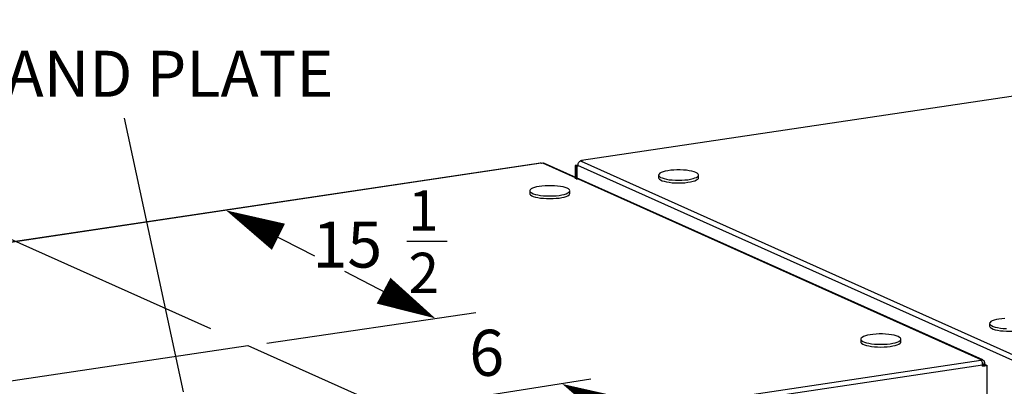
# Model space of a CAD drawing. Extents: x 0.2 to 10.8, y 0.2 to 8.3.
# Drawn here: x 1.7 to 3.1, y 4.7 to 5.2 of the extents above; entities that cross this region are included whole.
import ezdxf

# ---------------------------------------------------------------- set-up
doc = ezdxf.new("R2010")
doc.units = 0
doc.header["$LTSCALE"] = 0.5
doc.header["$MEASUREMENT"] = 0
doc.layers.get('0').update_dxf_attribs({"linetype": 'CONTINUOUS'})
doc.layers.add('NEWDIM', color=1, linetype='CONTINUOUS')
doc.styles.get("Standard").update_dxf_attribs({"font": 'romans.shx'})

# ---------------------------------------------------------------- blocks, each defined once
blk = doc.blocks.new('Z12')
at = {"color": 7, "linetype": 'Continuous'}
for p, q in [((2.038, 3.6577), (0.7487, 3.4651)), ((0.7497, 3.4647), (0.7481, 3.4644)), ((0.7481, 3.4644), (1.3471, 3.1959)), ((0.7487, 3.4645), (0.7487, 3.4651)), ((0.7487, 3.4651), (0.7497, 3.4647)), ((0.7435, 3.459), (0.7399, 3.4584)), ((0.7418, 3.4576), (0.7399, 3.4584)), ((0.7399, 3.4584), (0.7399, 3.4402)), ((0.7435, 3.4578), (0.7418, 3.4576)), ((0.7418, 3.4576), (0.7418, 3.4394)), ((0.7435, 3.4576), (0.7421, 3.4574)), ((0.7435, 3.4568), (0.7421, 3.4574)), ((0.7421, 3.4574), (0.7421, 3.4392)), ((1.3425, 3.1901), (0.7435, 3.4586)), ((0.7435, 3.4568), (0.7435, 3.4586)), ((0.854, 3.4453), (0.854, 3.4417)), ((0.9087, 3.4417), (0.9087, 3.4453)), ((1.3066, 3.2424), (1.3066, 3.2388))]:
    blk.add_line(p, q, dxfattribs=at)
at = {"color": 7, "linetype": 'Continuous', "flags": 128}
for points in [[(0.7481, 3.4644), (0.7472, 3.4642), (0.7463, 3.4638), (0.7455, 3.4632), (0.7448, 3.4624), (0.7442, 3.4616), (0.7438, 3.4606), (0.7436, 3.4596), (0.7435, 3.4586)], [(0.7466, 3.4639), (0.7469, 3.4644), (0.7473, 3.4649), (0.7477, 3.4652), (0.7482, 3.4652), (0.7487, 3.4651)], [(0.905, 3.4488), (0.9025, 3.4498), (0.8995, 3.4506), (0.896, 3.4513), (0.8921, 3.4518), (0.8879, 3.4521), (0.8835, 3.4523), (0.8792, 3.4523), (0.8748, 3.4521), (0.8706, 3.4518), (0.8667, 3.4513), (0.8632, 3.4506), (0.8602, 3.4498), (0.8577, 3.4488), (0.8558, 3.4478), (0.8546, 3.4467), (0.854, 3.4456), (0.8542, 3.4444), (0.8551, 3.4433), (0.8567, 3.4422), (0.8589, 3.4413), (0.8616, 3.4404), (0.8649, 3.4396), (0.8687, 3.439), (0.8727, 3.4386), (0.877, 3.4383), (0.8814, 3.4382), (0.8857, 3.4383), (0.89, 3.4386), (0.894, 3.439), (0.8978, 3.4396), (0.9011, 3.4404), (0.9038, 3.4413), (0.906, 3.4422), (0.9076, 3.4433), (0.9085, 3.4444), (0.9087, 3.4456), (0.9081, 3.4467), (0.9069, 3.4478), (0.905, 3.4488)], [(0.854, 3.4417), (0.8542, 3.4408), (0.8551, 3.4397), (0.8567, 3.4386), (0.8589, 3.4376), (0.8616, 3.4368), (0.8649, 3.436), (0.8687, 3.4354), (0.8727, 3.4349), (0.877, 3.4347), (0.8814, 3.4346), (0.8857, 3.4347), (0.89, 3.4349), (0.894, 3.4354), (0.8978, 3.436), (0.9011, 3.4368), (0.9038, 3.4376), (0.906, 3.4386), (0.9076, 3.4397), (0.9085, 3.4408), (0.9087, 3.4417)], [(1.3273, 3.2493), (1.3232, 3.2489), (1.3193, 3.2484), (1.3158, 3.2477), (1.3127, 3.2469), (1.3102, 3.246), (1.3083, 3.2449), (1.3071, 3.2438), (1.3066, 3.2427), (1.3067, 3.2416), (1.3076, 3.2404), (1.3092, 3.2394), (1.3114, 3.2384), (1.3142, 3.2375), (1.3175, 3.2368), (1.3212, 3.2362), (1.3252, 3.2357), (1.3295, 3.2354)], [(1.3066, 3.2388), (1.3067, 3.2379), (1.3076, 3.2368), (1.3092, 3.2358), (1.3114, 3.2348), (1.3142, 3.2339), (1.3175, 3.2331), (1.3212, 3.2325), (1.3252, 3.2321), (1.3295, 3.2318), (1.3339, 3.2317), (1.3383, 3.2318), (1.3425, 3.2321), (1.3466, 3.2325), (1.3503, 3.2331), (1.3536, 3.2339), (1.3564, 3.2348), (1.3586, 3.2358), (1.3601, 3.2368), (1.361, 3.2379), (1.3612, 3.2388)]]:
    blk.add_lwpolyline(points, dxfattribs=at)
blk = doc.blocks.new('Z9')
at = {"color": 7, "linetype": 'Continuous'}
for p, q in [((0.0051, 2.9996), (1.2944, 3.1922)), ((1.2934, 3.1927), (1.2951, 3.1929)), ((1.2944, 3.1922), (1.2934, 3.1927)), ((1.2951, 3.1918), (1.2951, 3.1929)), ((0.0077, 2.9933), (1.297, 3.1859)), ((1.2968, 3.188), (1.2996, 3.1885)), ((1.297, 3.1863), (1.2996, 3.1867)), ((1.297, 3.1859), (1.2977, 3.1856)), ((1.297, 3.1852), (1.3014, 3.1859)), ((1.297, 3.1841), (1.297, 3.1859)), ((1.297, 3.1841), (1.3032, 3.185)), ((1.2977, 3.1856), (1.301, 3.1861)), ((1.2977, 3.1856), (1.2977, 3.1853)), ((1.2996, 3.1885), (1.2996, 3.1867)), ((1.301, 3.1861), (1.2996, 3.1867)), ((1.301, 3.1861), (1.301, 3.1858)), ((1.3014, 3.1859), (1.3032, 3.185)), ((1.3032, 3.1135), (1.3032, 3.185))]:
    blk.add_line(p, q, dxfattribs=at)
at = {"color": 7, "linetype": 'Continuous', "flags": 128}
for points in [[(1.297, 3.1859), (1.297, 3.187), (1.2968, 3.188), (1.2966, 3.189), (1.2962, 3.1899), (1.2958, 3.1907), (1.2954, 3.1914), (1.2949, 3.1919), (1.2944, 3.1922)], [(1.2951, 3.1929), (1.296, 3.1929), (1.2968, 3.1928), (1.2976, 3.1924), (1.2983, 3.1919), (1.2989, 3.1912), (1.2993, 3.1904), (1.2996, 3.1895), (1.2996, 3.1885)]]:
    blk.add_lwpolyline(points, dxfattribs=at)
blk = doc.blocks.new('Z6')
blk.add_line((0.2048, 0.1487), (0.124, 0.5232))
at = {"color": 7, "linetype": 'Continuous'}
for p, q in [((0.6925, 0.4617), (-0.5968, 0.2691)), ((0.6933, 0.4616), (-0.596, 0.269)), ((0.6942, 0.4612), (0.6933, 0.4616)), ((0.6959, 0.4614), (0.6942, 0.4612)), ((1.2949, 0.1929), (0.6959, 0.4614)), ((1.2971, 0.1926), (0.698, 0.4612)), ((0.678, 0.4238), (0.678, 0.4202)), ((0.7326, 0.4202), (0.7326, 0.4238)), ((1.1305, 0.2209), (1.1305, 0.2173)), ((1.1852, 0.2173), (1.1852, 0.2209)), ((-0.1091, 0.1525), (0.2924, 0.2125)), ((0.2924, 0.2125), (0.4875, 0.1251))]:
    blk.add_line(p, q, dxfattribs=at)
at = {"color": 7, "linetype": 'Continuous', "flags": 128}
for points in [[(0.6933, 0.4616), (0.6928, 0.4618), (0.6925, 0.4617)], [(0.698, 0.4612), (0.6976, 0.4613), (0.6968, 0.4615), (0.6959, 0.4614)], [(0.729, 0.4273), (0.7265, 0.4283), (0.7234, 0.4291), (0.7199, 0.4298), (0.716, 0.4303), (0.7119, 0.4307), (0.7075, 0.4308), (0.7031, 0.4308), (0.6988, 0.4307), (0.6946, 0.4303), (0.6907, 0.4298), (0.6872, 0.4291), (0.6842, 0.4283), (0.6817, 0.4273), (0.6798, 0.4263), (0.6785, 0.4252), (0.678, 0.4241), (0.6782, 0.4229), (0.6791, 0.4218), (0.6806, 0.4208), (0.6828, 0.4198), (0.6856, 0.4189), (0.6889, 0.4181), (0.6926, 0.4175), (0.6967, 0.4171), (0.7009, 0.4168), (0.7053, 0.4167), (0.7097, 0.4168), (0.714, 0.4171), (0.718, 0.4175), (0.7217, 0.4181), (0.725, 0.4189), (0.7278, 0.4198), (0.73, 0.4208), (0.7316, 0.4218), (0.7324, 0.4229), (0.7326, 0.4241), (0.7321, 0.4252), (0.7309, 0.4263), (0.729, 0.4273)], [(0.678, 0.4202), (0.6782, 0.4193), (0.6791, 0.4182), (0.6806, 0.4171), (0.6828, 0.4162), (0.6856, 0.4153), (0.6889, 0.4145), (0.6926, 0.4139), (0.6967, 0.4135), (0.7009, 0.4132), (0.7053, 0.4131), (0.7097, 0.4132), (0.714, 0.4135), (0.718, 0.4139), (0.7217, 0.4145), (0.725, 0.4153), (0.7278, 0.4162), (0.73, 0.4171), (0.7316, 0.4182), (0.7324, 0.4193), (0.7326, 0.4202)], [(1.1815, 0.2245), (1.179, 0.2254), (1.176, 0.2262), (1.1724, 0.2269), (1.1686, 0.2274), (1.1644, 0.2278), (1.16, 0.228), (1.1556, 0.228), (1.1513, 0.2278), (1.1471, 0.2274), (1.1432, 0.2269), (1.1397, 0.2262), (1.1367, 0.2254), (1.1342, 0.2245), (1.1323, 0.2234), (1.1311, 0.2223), (1.1305, 0.2212), (1.1307, 0.2201), (1.1316, 0.219), (1.1332, 0.2179), (1.1354, 0.2169), (1.1381, 0.216), (1.1414, 0.2153), (1.1451, 0.2147), (1.1492, 0.2142), (1.1535, 0.2139), (1.1578, 0.2139), (1.1622, 0.2139), (1.1665, 0.2142), (1.1705, 0.2147), (1.1743, 0.2153), (1.1776, 0.216), (1.1803, 0.2169), (1.1825, 0.2179), (1.1841, 0.219), (1.185, 0.2201), (1.1851, 0.2212), (1.1846, 0.2223), (1.1834, 0.2234), (1.1815, 0.2245)], [(1.1305, 0.2173), (1.1307, 0.2165), (1.1316, 0.2153), (1.1332, 0.2143), (1.1354, 0.2133), (1.1381, 0.2124), (1.1414, 0.2117), (1.1451, 0.211), (1.1492, 0.2106), (1.1535, 0.2103), (1.1578, 0.2102), (1.1622, 0.2103), (1.1665, 0.2106), (1.1705, 0.211), (1.1743, 0.2117), (1.1776, 0.2124), (1.1803, 0.2133), (1.1825, 0.2143), (1.1841, 0.2153), (1.185, 0.2165), (1.1852, 0.2173)]]:
    blk.add_lwpolyline(points, dxfattribs=at)
at = {"layer": 'NEWDIM'}
for p, q in [((-0.2194, 0.4418), (0.2413, 0.2356)), ((0.2738, 0.3908), (0.3837, 0.3348)), ((0.4246, 0.3139), (0.5413, 0.2531)), ((0.3187, 0.2153), (0.6042, 0.2576)), ((0.5043, 0.1262), (0.7616, 0.1666))]:
    blk.add_line(p, q, dxfattribs=at)
at = {"layer": 'NEWDIM', "ltscale": 0.5}
blk.add_line((0.5101, 0.355), (0.5651, 0.355), dxfattribs=at)
at = {"layer": 'NEWDIM', "flags": 128}
for points in [[(0.2628, 0.397, 0, 0.04, 0), (0.3344, 0.3609, 0.04, 0.04, 0)], [(0.5488, 0.2494, 0, 0.04, 0), (0.4781, 0.2872, 0.04, 0.04, 0)], [(0.7223, 0.1597, 0, 0.04, 0), (0.7939, 0.1237, 0.04, 0.04, 0)]]:
    blk.add_lwpolyline(points, format="xyseb", dxfattribs=at)
blk.add_text('GLAND PLATE', height=0.063).set_placement((-0.1446, 0.5523))
at = {"layer": 'NEWDIM', "ltscale": 0.5}
for s, height, p in [('1', 0.055, (0.5116, 0.3695)), ('15', 0.063, (0.3808, 0.3188)), ('2', 0.055, (0.5122, 0.2841)), ('6', 0.063, (0.5952, 0.1708))]:
    blk.add_text(s, height=height, dxfattribs=at).set_placement(p)

msp = doc.modelspace()

# ---------------------------------------------------------------- block references
for name, p in [('Z12', (1.7648, 1.499)), ('Z6', (1.7648, 4.499)), ('Z9', (1.7648, 1.499))]:
    msp.add_blockref(name, p)

doc.saveas('drawing.dxf')
